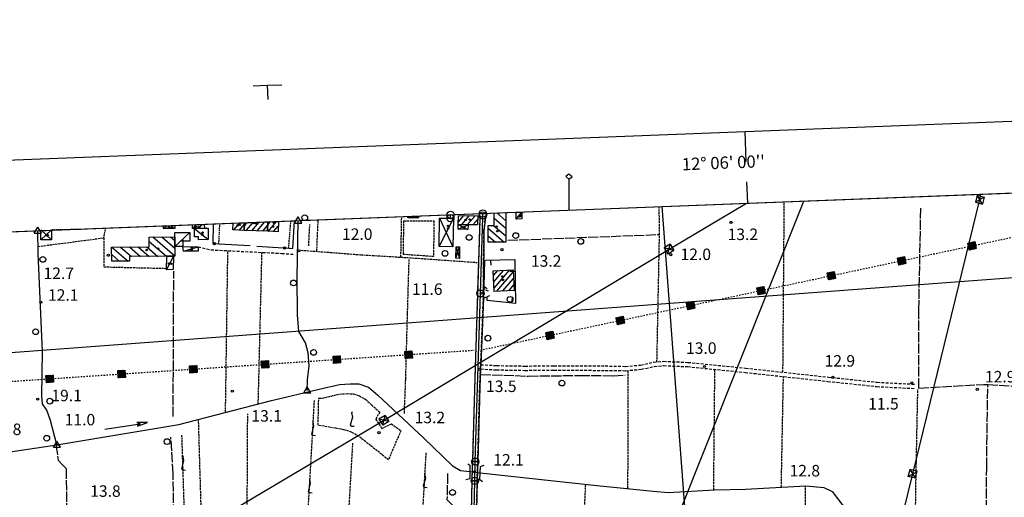
# Model space of a CAD drawing. Extents: x 1740553 to 1744863, y 5045719 to 5048848.
# Drawn here: x 1741430 to 1742115, y 5048440 to 5048773 of the extents above; entities that cross this region are included whole.
import ezdxf

# ---------------------------------------------------------------- set-up
doc = ezdxf.new("R2010")
doc.units = 0
for name, pattern in [('C', [10, 5, 5]), ('L17', [8, 7, -1]), ('L3', [1.5, 1, -0.5]), ('L4', [2, 1, -1]), ('L5', [2, 1.5, -0.5]), ('L7', [3, 2, -1])]:
    doc.linetypes.add(name, pattern=pattern)
doc.layers.get('0').update_dxf_attribs({"linetype": 'C'})
for name, color, linetype in [('11B2', 1, 'C'), ('11D4', 1, 'C'), ('16A1', 1, 'C'), ('16B2', 6, 'C'), ('16C3', 2, 'C'), ('16C3A', 2, 'C'), ('16C3C', 2, 'C'), ('16E5', 3, 'C'), ('17A1', 1, 'C'), ('17C3', 1, 'C'), ('17D4', 1, 'C'), ('17I9', 1, 'C'), ('19A1', 1, 'C'), ('19B2', 1, 'C'), ('1A1', 4, 'C'), ('1AJ36', 1, 'C'), ('1C3', 1, 'C'), ('1D4', 1, 'C'), ('1I9', 4, 'C'), ('20B2', 2, 'C'), ('21I9', 1, 'C'), ('21J10', 1, 'C'), ('24E5', 2, 'C'), ('298', 7, 'CONTINUOUS'), ('2H8', 2, 'L7'), ('2J10', 2, 'L7'), ('2L12', 1, 'L3'), ('2M13', 3, 'C'), ('3A1', 1, 'C'), ('3B2', 1, 'C'), ('4B2', 3, 'C'), ('4E5', 2, 'L17'), ('5A1', 2, 'L5'), ('5F6', 1, 'C'), ('5I9', 2, 'L5'), ('5J10', 2, 'L5'), ('8B2', 2, 'C'), ('8C3', 1, 'C'), ('8E5', 2, 'L4'), ('A2H8', 1, 'C'), ('A2M13', 1, 'C'), ('A4B2', 1, 'C'), ('I15E5', 7, 'CONTINUOUS'), ('I1A1', 7, 'CONTINUOUS'), ('I1C3', 7, 'CONTINUOUS'), ('I1D4', 7, 'CONTINUOUS'), ('I1I9', 7, 'CONTINUOUS'), ('I298', 7, 'CONTINUOUS'), ('I2H8', 7, 'CONTINUOUS'), ('I4B2', 7, 'CONTINUOUS'), ('N2A1', 2, 'C'), ('N2C3', 2, 'C'), ('N2O15', 2, 'C'), ('N2P16', 2, 'C'), ('N4A1', 2, 'C'), ('N4C3', 2, 'C')]:
    doc.layers.add(name, color=color, linetype=linetype)

# ---------------------------------------------------------------- blocks, each defined once
blk = doc.blocks.new('16C3C')
at = {"layer": '16C3C'}
for p, q in [((0, 25.08982), (-2.16162, 23.3873)), ((-2.16162, 23.3873), (0, 21.50556)), ((2.2556, 23.29769), (0, 25.08982)), ((0, 21.50556), (2.2556, 23.29769)), ((0, 21.50556), (0, 0))]:
    blk.add_line(p, q, dxfattribs=at)
blk = doc.blocks.new('16C3A')
at = {"layer": '16C3A', "flags": 128}
for points in [[(0, -15), (0, 0)], [(0, -50), (0, -29)]]:
    blk.add_lwpolyline(points, dxfattribs=at)
blk = doc.blocks.new('5F6')
at = {"layer": '5F6'}
blk.add_circle((0, 0), 2, dxfattribs=at)
blk = doc.blocks.new('1AJ36')
at = {"layer": '1AJ36'}
for radius in [0.5, 0.01]:
    blk.add_circle((0, 0), radius, dxfattribs=at)
blk = doc.blocks.new('11B2')
at = {"layer": '11B2'}
blk.add_circle((0, 0), 0.75, dxfattribs=at)
blk = doc.blocks.new('11D4')
at = {"layer": '11D4'}
for radius in [0.5, 0.01]:
    blk.add_circle((0, 0), radius, dxfattribs=at)
blk = doc.blocks.new('20B2')
at = {"layer": '20B2'}
for p, q in [((0, 0), (24.76997, 0)), ((22.57177, -1.32906), (29.91698, 0.10224)), ((24.76997, 0), (22.57177, -1.32906)), ((29.91698, 0.10224), (22.62539, 1.22683)), ((22.62539, 1.22683), (24.71636, 0))]:
    blk.add_line(p, q, dxfattribs=at)
blk = doc.blocks.new('8B2')
at = {"layer": '8B2'}
for points in [[(-2.48309, -2.49104), (2.51475, -2.49104), (2.51475, 2.55434), (-2.48309, -2.52218), (-2.48309, 2.5232), (2.48208, 2.5232)], [(-2.48309, 2.5232), (2.48208, -2.52218)]]:
    blk.add_lwpolyline(points, dxfattribs=at)
blk = doc.blocks.new('N2O15')
at = {"layer": 'N2O15'}
blk.add_circle((0, -0.00928), 2.5, dxfattribs=at)
blk = doc.blocks.new('N2P16')
at = {"layer": 'N2P16'}
blk.add_circle((0, -0.00928), 2.5, dxfattribs=at)
blk = doc.blocks.new('N2C3')
at = {"layer": 'N2C3'}
blk.add_circle((0, -0.00928), 2.5, dxfattribs=at)
blk = doc.blocks.new('N2A1')
at = {"layer": 'N2A1'}
blk.add_circle((0, -0.00928), 2.5, dxfattribs=at)
blk = doc.blocks.new('N4C3')
at = {"layer": 'N4C3'}
for p, q in [((2.4755, -1.75357), (-0.02926, 2.58115)), ((-2.5275, -1.75518), (2.4725, -1.75518))]:
    blk.add_line(p, q, dxfattribs=at)
at = {"layer": 'N4C3', "flags": 128}
blk.add_lwpolyline([(-2.52926, -1.74898), (-0.02926, 2.58115)], dxfattribs=at)
blk = doc.blocks.new('N4A1')
at = {"layer": 'N4A1'}
for p, q in [((2.4755, -1.75357), (-0.02926, 2.58115)), ((-2.5275, -1.75518), (2.4725, -1.75518))]:
    blk.add_line(p, q, dxfattribs=at)
at = {"layer": 'N4A1', "flags": 128}
blk.add_lwpolyline([(-2.52926, -1.74898), (-0.02926, 2.58115)], dxfattribs=at)
blk = doc.blocks.new('19B2')
at = {"layer": '19B2'}
for centre, radius in [((0, 0), 0.75), ((0, -0.02417), 0.32738)]:
    blk.add_circle(centre, radius, dxfattribs=at)
blk = doc.blocks.new('19A1')
at = {"layer": '19A1'}
blk.add_line((0, 0), (0, 3.50512), dxfattribs=at)
blk = doc.blocks.new('21J10')
at = {"layer": '21J10'}
for p, q in [((0.52451, 1.99602), (-0.95702, -3.53226)), ((0.52138, 5.54047), (-0.0695, 5.01911)), ((-0.0695, 5.01911), (0.52451, 1.99602)), ((-0.95702, -3.53226), (0.22472, -4.25239)), ((0.22472, -4.25239), (1.83546, -4.45339))]:
    blk.add_line(p, q, dxfattribs=at)
blk = doc.blocks.new('*X113')
at = {"color": 0}
for p, q in [((1649.89426, 991.57785), (1654.34992, 996.03351)), ((1649.89426, 992.28495), (1653.64281, 996.03351)), ((1649.89426, 992.99206), (1652.93571, 996.03351)), ((1649.89426, 993.69917), (1652.2286, 996.03351)), ((1649.89426, 994.40627), (1651.5215, 996.03351)), ((1649.89426, 995.11338), (1650.81439, 996.03351)), ((1649.89426, 995.82049), (1650.10728, 996.03351)), ((1650.05703, 991.03351), (1654.89426, 995.87074)), ((1650.76414, 991.03351), (1654.89426, 995.16363)), ((1651.47124, 991.03351), (1654.89426, 994.45653)), ((1652.17835, 991.03351), (1654.89426, 993.74942)), ((1652.88546, 991.03351), (1654.89426, 993.04231)), ((1653.59256, 991.03351), (1654.89426, 992.33521)), ((1654.29967, 991.03351), (1654.89426, 991.6281))]:
    blk.add_line(p, q, dxfattribs=at)
blk = doc.blocks.new('24E5')
at = {"layer": '24E5'}
blk.add_lwpolyline([(-2.5038, -2.57363), (-2.5038, 2.42637), (2.4962, 2.42637), (2.4962, -2.57363)], close=True, dxfattribs=at)
blk.add_blockref('*X113', (-1652.39806, -993.60714), dxfattribs=at)
blk = doc.blocks.new('21I9')
at = {"layer": '21I9'}
for p, q in [((-1.31112, 10.00043), (-1.90323, 9.47621)), ((-1.90323, 9.47621), (-1.31112, 6.45189)), ((-1.31112, 6.45189), (-2.79141, 0.92746)), ((-2.79141, 0.92746), (-1.60717, 0.20162)), ((-1.60717, 0.20162), (0, 0))]:
    blk.add_line(p, q, dxfattribs=at)

msp = doc.modelspace()

# ---------------------------------------------------------------- linework, layer by layer
at = {"layer": '16A1'}
for p, q in [((1740640.0707, 5048482.40798), (1743748.69135, 5048715.32601)), ((1742084.49461, 5045869.11183), (1741876.73055, 5048642.58875))]:
    msp.add_line(p, q, dxfattribs=at)
msp.add_lwpolyline([(1743996.52512, 5045942.78416), (1740742.49746, 5045817.41535), (1740635.36378, 5048594.37759), (1743887.71474, 5048720.72808), (1743996.52512, 5045942.78416)], close=True, dxfattribs=at)
at = {"layer": '16B2'}
msp.add_lwpolyline([(1744048.41175, 5045894.73835), (1740694.45437, 5045765.51872), (1740583.8759, 5048642.43067), (1743935.75706, 5048772.64021), (1744048.41175, 5045894.73835)], close=True, dxfattribs=at)
at = {"layer": '16E5'}
for p, q in [((1741592.31377, 5048726.61965), (1741602.30689, 5048727.00337)), ((1741602.30689, 5048727.00337), (1741612.29993, 5048727.38808)), ((1741602.68761, 5048717.01002), (1741602.30689, 5048727.00337))]:
    msp.add_line(p, q, dxfattribs=at)
at = {"layer": '17A1'}
for p, q in [((1741734.92719, 5048631.96885, -3333), (1741738.74016, 5048636.39949, -3333)), ((1741550.48351, 5048627.43577, -3333), (1741552.7032, 5048630.01504, -3333)), ((1741554.48805, 5048627.48911, -3333), (1741556.79816, 5048630.17343, -3333)), ((1741578.39092, 5048630.43341, -3333), (1741578.90763, 5048631.03274, -3333)), ((1741578.82145, 5048626.33376, -3333), (1741583.00352, 5048631.19221, -3333)), ((1741582.6461, 5048626.17806, -3333), (1741586.09557, 5048630.18632, -3333)), ((1741586.05307, 5048628.90646, -3333), (1741588.19435, 5048631.3946, -3333)), ((1741587.49381, 5048625.98067, -3333), (1741592.28831, 5048631.55292, -3333)), ((1741591.31746, 5048625.82489, -3333), (1741596.38327, 5048631.71132, -3333)), ((1741595.14211, 5048625.66919, -3333), (1741600.47823, 5048631.86972, -3333)), ((1741602.29556, 5048629.55282, -3333), (1741604.42485, 5048632.02703, -3333)), ((1741602.64867, 5048625.36213, -3333), (1741608.51981, 5048632.18542, -3333)), ((1741737.23323, 5048630.0496, -3333), (1741742.62932, 5048636.31982, -3333)), ((1741741.12431, 5048629.97108, -3333), (1741746.51948, 5048636.24023, -3333)), ((1741745.01446, 5048629.89149, -3333), (1741748.42973, 5048633.86109, -3333)), ((1741598.96584, 5048625.51241, -3333), (1741602.29076, 5048629.37595, -3333)), ((1741606.47225, 5048625.20735, -3333), (1741609.7133, 5048628.97233, -3333)), ((1741759.37522, 5048594.67089, -3333), (1741762.26477, 5048598.02744, -3333)), ((1741759.57141, 5048590.29894, -3333), (1741766.38089, 5048598.21149, -3333)), ((1741759.76761, 5048585.927, -3333), (1741770.497, 5048598.39554, -3333)), ((1741761.77842, 5048583.66471, -3333), (1741773.15, 5048596.87837, -3333)), ((1741765.89738, 5048583.85098, -3333), (1741773.34527, 5048592.50536, -3333)), ((1741770.01633, 5048584.03724, -3333), (1741773.54139, 5048588.13441, -3333))]:
    msp.add_line(p, q, dxfattribs=at)
at = {"layer": '17C3'}
for p, q in [((1741775.0265, 5048633.76589, -3333), (1741779.114, 5048638.81583, -3333)), ((1741529.89377, 5048627.24093, -3333), (1741532.23676, 5048629.21867, -3333)), ((1741537.72849, 5048614.69715, -3333), (1741548.17591, 5048624.58416, -3333)), ((1741551.50238, 5048627.44994, -3333), (1741561.0706, 5048619.58414, -3333)), ((1741543.88568, 5048611.67947, -3333), (1741554.01707, 5048614.48748, -3333)), ((1741531.90473, 5048598.62176, -3333), (1741536.87412, 5048607.78942, -3333))]:
    msp.add_line(p, q, dxfattribs=at)
at = {"layer": '17D4'}
for p, q in [((1741721.47528, 5048614.81139, -3333), (1741731.47406, 5048634.35373, -3333)), ((1741721.93038, 5048634.57034, -3333), (1741731.01896, 5048614.59479, -3333)), ((1741734.82158, 5048626.79304, -3333), (1741741.69081, 5048629.95937, -3333)), ((1741734.88796, 5048630.09652, -3333), (1741741.62543, 5048626.65597, -3333)), ((1741444.63625, 5048626.45195, -3333), (1741452.021, 5048619.49866, -3333)), ((1741444.69237, 5048619.43895, -3333), (1741451.96626, 5048626.50674, -3333)), ((1741733.1698, 5048606.59543, -3333), (1741735.80127, 5048614.56098, -3333)), ((1741733.32938, 5048614.61145, -3333), (1741735.6496, 5048606.54655, -3333))]:
    msp.add_line(p, q, dxfattribs=at)
at = {"layer": '17I9'}
for p, q in [((1741761.68665, 5048638.13485, -3333), (1741767.90541, 5048632.78303, -3333)), ((1741767.55352, 5048638.36282, -3333), (1741767.91801, 5048638.04915, -3333)), ((1741759.45225, 5048629.50103, -3333), (1741767.87929, 5048622.24972, -3333)), ((1741759.74457, 5048634.52735, -3333), (1741767.89189, 5048627.51584, -3333)), ((1741755.62863, 5048627.51464, -3333), (1741766.8848, 5048617.82768, -3333)), ((1741520.00399, 5048618.39758, -3333), (1741532.10273, 5048607.98551, -3333)), ((1741522.61079, 5048621.43208, -3333), (1741537.76476, 5048608.3907, -3333)), ((1741528.70599, 5048621.46355, -3333), (1741537.73441, 5048613.6947, -3333)), ((1741534.80211, 5048621.49609, -3333), (1741537.70734, 5048618.99494, -3333)), ((1741755.62032, 5048622.24483, -3333), (1741760.73713, 5048617.84041, -3333)), ((1741493.94854, 5048609.15434, -3333), (1741499.14244, 5048604.68451, -3333)), ((1741493.98366, 5048614.40106, -3333), (1741505.32762, 5048604.63948, -3333)), ((1741500.0787, 5048614.43453, -3333), (1741507.71901, 5048607.85841, -3333)), ((1741506.17283, 5048614.46692, -3333), (1741513.81513, 5048607.89095, -3333)), ((1741512.26796, 5048614.49939, -3333), (1741519.91133, 5048607.9225, -3333)), ((1741518.36201, 5048614.53278, -3333), (1741526.00653, 5048607.95397, -3333))]:
    msp.add_line(p, q, dxfattribs=at)
at = {"layer": '1A1'}
for points in [[(1741748.34517, 5048629.82313, 15.35), (1741741.69081, 5048629.95937, 15.35), (1741734.88796, 5048630.09652, 15.35), (1741735.02074, 5048636.47582, 15.35), (1741748.47917, 5048636.19952, 15.35), (1741748.34517, 5048629.82313, 15.35)], [(1741759.87233, 5048583.57906, 18.93), (1741759.23112, 5048597.89241, 18.93), (1741773.07684, 5048598.51061, 18.93), (1741773.71745, 5048584.20524, 18.93), (1741759.87233, 5048583.57906, 18.93)]]:
    msp.add_polyline3d(points, close=True, dxfattribs=at)
for points in [[(1741558.29912, 5048630.23174, 18.27), (1741558.33543, 5048627.5387, 18.27), (1741551.50238, 5048627.44994, 18.27), (1741550.02366, 5048627.4294, 18.27), (1741549.98624, 5048629.90975, 18.27)], [(1741586.1334, 5048631.31439, 18.61), (1741585.95665, 5048626.04401, 18.61), (1741578.22398, 5048626.35719, 18.61), (1741578.41562, 5048631.01392, 18.61)], [(1741602.36811, 5048631.94413, 19.99), (1741602.16978, 5048625.38241, 19.99), (1741585.95665, 5048626.04401, 19.99), (1741586.1334, 5048631.31439, 19.99)], [(1741609.84381, 5048632.23649, 18.55), (1741609.55754, 5048625.08149, 18.55), (1741602.16978, 5048625.38241, 18.55), (1741602.36811, 5048631.94413, 18.55)]]:
    msp.add_polyline3d(points, dxfattribs=at)
at = {"layer": '1C3'}
for points in [[(1741779.11422, 5048638.81284, 15.737), (1741778.99988, 5048633.95429, 15.737), (1741775.0265, 5048633.76589, 15.737), (1741775.12926, 5048638.65867, 15.737)], [(1741537.86153, 5048629.43854, 15.872), (1741537.8911, 5048627.37079, 15.872), (1741529.89377, 5048627.24093, 15.872), (1741529.86177, 5048629.12697, 15.872)]]:
    msp.add_polyline3d(points, dxfattribs=at)
for points in [[(1741537.72849, 5048614.69715, 15.88), (1741537.69531, 5048621.51129, 15.88), (1741537.68104, 5048624.52591, 15.88), (1741548.17591, 5048624.58416, 15.88), (1741548.20661, 5048618.52601, 15.88), (1741543.42872, 5048618.50097, 15.88), (1741543.44585, 5048614.72538, 15.88), (1741537.72849, 5048614.69715, 15.88)], [(1741551.50238, 5048627.44994, 15.828), (1741558.33543, 5048627.5387, 15.828), (1741560.96557, 5048627.57129, 15.828), (1741561.0706, 5048619.58414, 15.828), (1741554.31594, 5048619.49323, 15.828), (1741554.28897, 5048621.63338, 15.828), (1741551.58097, 5048621.59595, 15.828), (1741551.50238, 5048627.44994, 15.828)], [(1741543.44585, 5048614.72538, 15.717), (1741554.01707, 5048614.48748, 15.717), (1741553.9595, 5048611.49456, 15.717), (1741543.88568, 5048611.67947, 15.717), (1741543.44585, 5048614.72538, 15.717)], [(1741531.90473, 5048598.62176, 15.059), (1741532.12781, 5048607.98539, 15.059), (1741536.87412, 5048607.78942, 15.059), (1741536.7183, 5048598.69259, 15.059), (1741531.90473, 5048598.62176, 15.059)]]:
    msp.add_polyline3d(points, close=True, dxfattribs=at)
at = {"layer": '1D4'}
for points in [[(1741707.24216, 5048636.00108, 16.133), (1741707.23324, 5048634.75483, 15.253), (1741699.75201, 5048634.84415, 15.253), (1741699.75576, 5048635.73099, 15.253), (1741699.81099, 5048635.73011, 15.253)], [(1741451.97266, 5048626.10005, 15.642), (1741452.021, 5048619.49866, 15.642), (1741444.69237, 5048619.43895, 15.642), (1741444.64474, 5048625.81675, 15.642)]]:
    msp.add_polyline3d(points, dxfattribs=at)
for points in [[(1741731.47406, 5048634.35373, 15.223), (1741731.01896, 5048614.59479, 15.223), (1741721.47528, 5048614.81139, 15.223), (1741721.93038, 5048634.57034, 15.223), (1741727.29898, 5048634.44808, 15.223), (1741729.38652, 5048634.40091, 15.223), (1741731.47406, 5048634.35373, 15.223)], [(1741734.88796, 5048630.09652, 15.375), (1741741.69081, 5048629.95937, 15.375), (1741741.62543, 5048626.65597, 15.375), (1741734.82158, 5048626.79304, 15.375), (1741734.88796, 5048630.09652, 15.375)], [(1741735.80127, 5048614.56098, 15.458), (1741735.6496, 5048606.54655, 15.458), (1741733.1698, 5048606.59543, 15.458), (1741733.32938, 5048614.61145, 15.458), (1741735.80127, 5048614.56098, 15.458)]]:
    msp.add_polyline3d(points, close=True, dxfattribs=at)
at = {"layer": '1I9'}
msp.add_polyline3d([(1741767.9195, 5048638.37721, 17.61), (1741767.86875, 5048617.82618, 17.61), (1741755.61252, 5048617.85158, 17.61), (1741755.63204, 5048629.50362, 17.61), (1741759.72999, 5048629.50178, 17.61), (1741759.7555, 5048638.06236, 17.61)], dxfattribs=at)
msp.add_polyline3d([(1741519.98728, 5048621.41803, 17.47), (1741537.69531, 5048621.51129, 17.47), (1741537.72849, 5048614.69715, 17.47), (1741537.7667, 5048608.01676, 17.47), (1741532.12781, 5048607.98539, 17.47), (1741506.22728, 5048607.85094, 17.47), (1741506.24881, 5048604.63228, 17.47), (1741494.05104, 5048604.72123, 17.47), (1741493.82726, 5048614.40038, 17.47), (1741520.0251, 5048614.54206, 17.47), (1741519.98728, 5048621.41803, 17.47)], close=True, dxfattribs=at)
at = {"layer": '298'}
for points in [[(1741731.73976, 5048636.97815, 12.67), (1741731.73379, 5048636.95062, 12.67), (1741731.72873, 5048636.91113, 12.67), (1741731.47406, 5048634.35373, 12.64), (1741729.38652, 5048634.40091, 12.64), (1741727.29898, 5048634.44808, 12.64), (1741727.37315, 5048636.80441, 12.68)], [(1741727.37323, 5048636.80341, 12.68), (1741727.37323, 5048636.80341, 12.68)], [(1741755.06704, 5048637.88758, 12.83), (1741755.06048, 5048637.86803, 12.83), (1741753.84155, 5048634.7951, 12.83), (1741752.67381, 5048625.59133, 12.87), (1741752.33228, 5048587.07682, 12.2), (1741752.32529, 5048582.98049, 12.265), (1741752.31931, 5048578.88424, 12.33), (1741750.49128, 5048532.58222, 12), (1741750.41612, 5048531.08228, 12), (1741750.33997, 5048529.58227, 12), (1741749.77717, 5048517.01601, 12.29), (1741748.38353, 5048465.10328, 12.434), (1741744.88957, 5048465.19552, 12.429)], [(1741744.88957, 5048465.19552, 12.429), (1741746.64907, 5048523.62937, 12.42), (1741748.84596, 5048595.53974, 12.4), (1741750.19326, 5048635.27392, 12.44), (1741749.44233, 5048637.66671, 12.69)]]:
    msp.add_polyline3d(points, dxfattribs=at)
for points in [[(1741748.04148, 5048452.34797, 12.47), (1741748.02702, 5048451.71105, 12.471), (1741744.55323, 5048451.80179, 12.448), (1741744.79021, 5048461.86349, 12.43), (1741744.88957, 5048465.19552, 12.429), (1741748.38353, 5048465.10328, 12.434), (1741748.04148, 5048452.34797, 12.47)], [(1741746.02598, 5048359.61015, 12.62), (1741744.72884, 5048318.05349, 12.95), (1741744.60025, 5048315.5266, 13.005), (1741744.47266, 5048312.99979, 13.06), (1741743.92344, 5048310.29095, 13.06), (1741744.78321, 5048308.43985, 13.03), (1741737.01427, 5048309.65194, 13.02), (1741740.56933, 5048312.39845, 12.86), (1741741.46389, 5048315.93246, 12.59), (1741743.08405, 5048389.26482, 12.56), (1741744.55323, 5048451.80179, 12.448), (1741748.02702, 5048451.71105, 12.471), (1741746.02598, 5048359.61015, 12.62)]]:
    msp.add_polyline3d(points, close=True, dxfattribs=at)
at = {"layer": '2H8'}
for p, q in [((1741731.73379, 5048636.95062, 12.67), (1741731.73379, 5048636.95062, 12.67)), ((1741755.06048, 5048637.86803, 12.83), (1741755.06048, 5048637.86803, 12.83))]:
    msp.add_line(p, q, dxfattribs=at)
for points in [[(1741727.29898, 5048634.44808, 12.64), (1741727.37315, 5048636.80441, 12.68), (1741727.37315, 5048636.80441, 12.68)], [(1741727.37315, 5048636.80441, 12.68), (1741727.37315, 5048636.80441, 12.68)], [(1741727.37315, 5048636.80441, 12.68), (1741727.37315, 5048636.80441, 12.68)], [(1741731.47406, 5048634.35373, 12.64), (1741731.72873, 5048636.91113, 12.67), (1741731.73379, 5048636.95062, 12.67), (1741731.73976, 5048636.97815, 12.67)], [(1741737.01427, 5048309.65194, 12.9), (1741740.56933, 5048312.39845, 12.86), (1741741.46389, 5048315.93246, 12.59), (1741743.08405, 5048389.26482, 12.56), (1741744.55323, 5048451.80179, 12.448), (1741744.79021, 5048461.86349, 12.43), (1741744.88957, 5048465.19552, 12.429), (1741746.64907, 5048523.62937, 12.42), (1741748.84596, 5048595.53974, 12.4), (1741750.19326, 5048635.27392, 12.44), (1741749.44233, 5048637.66671, 12.69), (1741749.44233, 5048637.66671, 12.69)], [(1741749.44233, 5048637.66671, 12.69), (1741749.44233, 5048637.66671, 12.69)], [(1741749.44233, 5048637.66671, 12.69), (1741749.44233, 5048637.66671, 12.69)], [(1741755.88087, 5048583.63201, 12.38), (1741753.42995, 5048584.55355, 12.34), (1741752.33228, 5048587.07682, 12.2), (1741752.67381, 5048625.59133, 12.87), (1741753.84155, 5048634.7951, 12.83), (1741755.06048, 5048637.86803, 12.83), (1741755.06704, 5048637.88758, 12.83)], [(1741750.49128, 5048532.58222, 12), (1741752.31931, 5048578.88424, 12.33), (1741754.93544, 5048579.93371, 12.336), (1741756.70034, 5048580.64562, 12.34)], [(1741747.04133, 5048318.45741, 12.87), (1741744.72884, 5048318.05349, 12.95), (1741746.02598, 5048359.61015, 12.62), (1741748.02702, 5048451.71105, 12.471), (1741748.04148, 5048452.34797, 12.47), (1741748.38353, 5048465.10328, 12.434), (1741749.77717, 5048517.01601, 12.29), (1741750.33997, 5048529.58227, 12)]]:
    msp.add_polyline3d(points, dxfattribs=at)
at = {"layer": '2J10'}
for points in [[(1741554.01707, 5048614.48748, 12.46), (1741562.87968, 5048612.49187, 12.64), (1741612.12797, 5048610.02315, 12.94), (1741620.09797, 5048609.36671, 12.82)], [(1741836.96105, 5048531.73192, 12.21), (1741851.11275, 5048531.38519, 12.15), (1741861.68118, 5048532.34954, 12.16), (1741870.65973, 5048534.33505, 12.15), (1741877.66888, 5048534.91136, 12.16), (1741894.51269, 5048534.19871, 12.15), (1741934.5924, 5048530.18147, 12.15), (1741992.22597, 5048523.92621, 11.86), (1742026.11244, 5048520.36959, 11.69), (1742052.21986, 5048519.00312, 11.68)], [(1741750.33997, 5048529.58227, 12), (1741761.47986, 5048528.9828, 12.01), (1741781.15769, 5048528.61989, 12.01), (1741801.41576, 5048528.86507, 12.13), (1741837.01714, 5048528.57401, 12.21)], [(1741750.49128, 5048532.58222, 12), (1741761.60018, 5048531.98143, 12.01), (1741781.15153, 5048531.62007, 12.01), (1741801.41858, 5048531.86593, 12.13), (1741836.96105, 5048531.73192, 12.21)], [(1741837.01714, 5048528.57401, 12.21), (1741851.22024, 5048528.38457, 12.06), (1741862.14669, 5048529.37574, 12.07), (1741871.1023, 5048531.35953, 12.06), (1741877.72949, 5048531.90723, 12.07), (1741894.29015, 5048531.21247, 12.06), (1741934.27612, 5048527.1882, 12.06), (1741991.90879, 5048520.94491, 11.78), (1742025.87394, 5048517.38215, 11.61), (1742052.06027, 5048516.00655, 11.6)]]:
    msp.add_polyline3d(points, dxfattribs=at)
at = {"layer": '2L12'}
for p, q in [((1741568.43044, 5048616.61746, 12.82), (1741569.07184, 5048630.65079, 12.897)), ((1741616.98027, 5048613.64611, 12.82), (1741618.45349, 5048632.57269, 12.774)), ((1741451.96626, 5048626.50674, 13.77), (1741473.01125, 5048626.91622, 13.71)), ((1741488.40809, 5048620.84606, 12.79), (1741489.72983, 5048627.56616, 13.01)), ((1741496.30069, 5048627.80777, 12.69), (1741496.30069, 5048627.80777, 12.69))]:
    msp.add_line(p, q, dxfattribs=at)
at = {"layer": '2M13'}
for points in [[(1741741.53387, 5048463.49592, 12.57), (1741742.88792, 5048462.57041, 12.57), (1741742.8845, 5048458.22564, 11.26), (1741742.87353, 5048453.24546, 12.38), (1741740.12885, 5048452.5464, 12.38)], [(1741751.71032, 5048451.05935, 12.23), (1741749.82147, 5048452.43019, 12.23), (1741750.07378, 5048457.42844, 12.067), (1741750.2913, 5048461.63281, 11.93), (1741752.82134, 5048462.58658, 11.94)]]:
    msp.add_polyline3d(points, dxfattribs=at)
at = {"layer": '3A1'}
msp.add_polyline3d([(1741754.84655, 5048585.30957, 12.331), (1741752.93436, 5048586.67063, 12.232), (1741753.26207, 5048605.19851, 12.549), (1741774.15675, 5048605.74113, 12.89), (1741774.72589, 5048575.13644, 12.671), (1741754.97893, 5048577.26527, 12.318), (1741754.93544, 5048579.93371, 12.336)], dxfattribs=at)
at = {"layer": '3B2'}
for points in [[(1741564.38399, 5048630.46803, 12.9), (1741564.21511, 5048616.83415, 12.74), (1741568.43044, 5048616.61746, 12.82), (1741590.28779, 5048615.50123, 12.875)], [(1741594.78391, 5048615.00371, 12.887), (1741616.98027, 5048613.64611, 12.82), (1741619.87692, 5048613.46801, 12.671), (1741621.08668, 5048632.67171, 12.011)]]:
    msp.add_polyline3d(points, dxfattribs=at)
at = {"layer": '4B2'}
for p, q in [((1741623.6316, 5048632.78417, 11.71), (1741623.6316, 5048632.78417, 11.71)), ((1741442.55819, 5048625.74365, 12.03), (1741442.55819, 5048625.74365, 12.03))]:
    msp.add_line(p, q, dxfattribs=at)
for points in [[(1741629.92288, 5048514.63285, 11.19), (1741629.95724, 5048522.12499, 11.56), (1741631.19054, 5048531.69871, 11.71), (1741630.56273, 5048540.81407, 12), (1741628.57285, 5048547.70926, 11.84), (1741624.09129, 5048555.65533, 11.78), (1741623.00727, 5048567.29889, 12.09), (1741622.89902, 5048592.90355, 12.33), (1741623.6316, 5048632.78417, 11.71)], [(1741455.86633, 5048476.89143, 11.69), (1741451.31713, 5048493.67788, 11.73), (1741448.88637, 5048501.03646, 11.8), (1741445.78089, 5048505.24657, 11.6), (1741445.30629, 5048510.75096, 11.6), (1741445.70914, 5048541.76834, 11.76), (1741442.85548, 5048609.97046, 12.09), (1741442.55819, 5048625.74365, 12.03)], [(1741455.86633, 5048476.89143, 11.69), (1741540.48878, 5048491.05533, 12), (1741605.00281, 5048507.58276, 11.83), (1741638.12953, 5048515.52955, 11.83), (1741652.33599, 5048518.74818, 11.83), (1741659.62447, 5048519.35746, 11.83), (1741665.61889, 5048519.23495, 11.83), (1741672.33667, 5048517.00742, 11.83), (1741678.84237, 5048511.42638, 11.86), (1741710.93032, 5048481.37005, 11.65), (1741730.91291, 5048462.29598, 11.49), (1741736.44511, 5048459.0399, 11.5), (1741742.8845, 5048458.22564, 11.26)], [(1741395.61086, 5048467.84372, 11.71), (1741396.64121, 5048467.99915, 11.71), (1741455.86633, 5048476.89143, 11.69)], [(1741750.07378, 5048457.42844, 12.067), (1741831.22362, 5048448.62168, 10.94), (1741870.38124, 5048444.67673, 11.64), (1741880.82817, 5048443.59509, 11.68), (1741913.13192, 5048445.38061, 11.71), (1741934.62006, 5048445.94058, 10.48), (1741976.41485, 5048448.31988, 11.79), (1741989.03428, 5048447.20845, 10.57), (1741994.76897, 5048444.28846, 10.63), (1742018.6039, 5048413.01792, 10.71), (1742029.78518, 5048399.72591, 10.72), (1742036.35772, 5048396.07741, 10.71), (1742042.59809, 5048395.18905, 10.7), (1742061.59283, 5048397.66626, 10.27), (1742121.00368, 5048408.27534, 10.29)]]:
    msp.add_polyline3d(points, dxfattribs=at)
at = {"layer": '4E5'}
for p, q in [((1741769.26771, 5048619.12545, 13.129), (1741874.80111, 5048623.16559, 13.02)), ((1741536.64585, 5048496.44776, 12.02), (1741537.0396, 5048597.64357, 12.565))]:
    msp.add_line(p, q, dxfattribs=at)
for points in [[(1742055.10559, 5048516.25377, 12), (1742055.10741, 5048570.39914, 11.786), (1742056.52065, 5048642.30121, 12.168)], [(1741750.54911, 5048525.74684, 12.088), (1741783.57152, 5048524.63273, 12.03), (1741819.32012, 5048525.09383, 12.113), (1741842.6119, 5048524.91143, 12.091), (1741850.92633, 5048525.30674, 12)], [(1742055.10559, 5048516.25377, 12), (1742100.37167, 5048518.83101, 12.854), (1742103.02064, 5048518.71959, 12.814), (1742126.9373, 5048517.41262, 12.447), (1742144.20774, 5048516.86931, 12.185), (1742149.753, 5048514.06851, 12.083), (1742160.32771, 5048504.58918, 11.858), (1742165.24819, 5048502.08255, 10.579)], [(1742101.91955, 5048407.40609, 10.497), (1742102.26904, 5048460.88754, 11.737), (1742103.02064, 5048518.71959, 12.814)], [(1741537.11663, 5048357.0345, 12.853), (1741537.52966, 5048396.38968, 13.074), (1741536.60635, 5048456.71239, 12.526), (1741535.01029, 5048482.19051, 12.24)], [(1741455.13045, 5048476.78114, 11.69), (1741456.66526, 5048466.22843, 12.078), (1741459.43516, 5048463.13747, 12.225), (1741462.25444, 5048460.23073, 12.365), (1741462.55709, 5048416.55762, 13.519), (1741462.73918, 5048376.79577, 13.658), (1741462.92126, 5048372.27737, 13.611)], [(1741727.43272, 5048456.77005, 11.914), (1741727.00296, 5048438.66678, 12.551), (1741739.2843, 5048426.58047, 12.459), (1741741.00997, 5048422.79649, 12.466), (1741740.35716, 5048402.65067, 12.527), (1741736.94774, 5048329.77496, 12.609), (1741735.7093, 5048314.92866, 12.684), (1741711.2556, 5048320.05856, 12.767)]]:
    msp.add_polyline3d(points, dxfattribs=at)
at = {"layer": '5A1'}
for p, q in [((1741960.61245, 5048527.35727, 12.019), (1741961.55545, 5048645.90467, 12.28)), ((1741874.80111, 5048623.16559, 13.02), (1741874.5963, 5048642.5231, 12.1)), ((1741636.50906, 5048611.40367, 12.286), (1741637.45341, 5048633.30632, 12.88)), ((1741694.97748, 5048607.37529, 12.488), (1741695.53821, 5048635.5624, 12.56)), ((1741873.00409, 5048534.52775, 12.153), (1741874.79957, 5048623.2798, 13.015)), ((1741573.05334, 5048499.39725, 11.914), (1741574.66073, 5048611.90135, 12.712)), ((1741595.79359, 5048505.22295, 11.854), (1741598.40406, 5048610.71081, 12.856)), ((1741852.84674, 5048446.44284, 11.327), (1741853.06506, 5048528.55188, 12.062)), ((1741912.46775, 5048445.34389, 11.709), (1741913.27668, 5048529.30144, 12.06)), ((1741959.46905, 5048447.3551, 11.259), (1741960.97523, 5048524.29554, 11.93)), ((1741556.88149, 5048407.16345, 13.37), (1741554.28058, 5048494.58789, 11.964)), ((1741653.73288, 5048339.06593, 12.52), (1741661.54424, 5048477.94057, 12.53)), ((1741815.75785, 5048297.81054, 12.803), (1741823.52096, 5048449.45764, 11.047)), ((1741974.22094, 5048277.1272, 11.79), (1741976.41485, 5048448.31988, 11.79))]:
    msp.add_line(p, q, dxfattribs=at)
for points in [[(1741442.76336, 5048614.8406, 12.071), (1741488.40809, 5048620.84606, 12.79), (1741488.4875, 5048600.64584, 12.73), (1741531.92577, 5048599.59914, 12.57)], [(1741623.57019, 5048612.38883, 12.19), (1741666.90948, 5048609.09025, 12.51), (1741705.04541, 5048606.7607, 12.48), (1741747.98308, 5048603.70982, 12.01)], [(1741697.36894, 5048498.70785, 12.34), (1741698.34296, 5048522.51722, 12.28), (1741699.58311, 5048568.29979, 12.5), (1741700.72829, 5048606.12734, 12.37)], [(1742052.36943, 5048399.4704, 11.71), (1742053.1676, 5048454.90096, 11.82), (1742054.38737, 5048515.38561, 11.64)], [(1741588.79339, 5048391.68998, 13.09), (1741588.07545, 5048423.34451, 13), (1741588.46633, 5048498.33168, 12.37)]]:
    msp.add_polyline3d(points, dxfattribs=at)
at = {"layer": '5I9'}
for points in [[(1741697.08886, 5048632.74915, 12.88), (1741717.88686, 5048632.58753, 13), (1741717.68433, 5048607.79796, 12.88), (1741696.68437, 5048609.27629, 13), (1741697.08886, 5048632.74915, 12.88)], [(1741640.56836, 5048509.33491, 12.91), (1741652.36442, 5048512.09113, 12.82), (1741657.7906, 5048512.45858, 12.76), (1741662.12828, 5048512.28214, 12.76), (1741665.91837, 5048511.06178, 12.76), (1741670.57335, 5048508.32366, 12.74), (1741674.6487, 5048504.55427, 12.74), (1741680.28783, 5048499.56319, 12.67), (1741677.41725, 5048494.68166, 12.68), (1741681.78779, 5048488.11025, 12.69), (1741688.48389, 5048491.49928, 12.51), (1741694.92103, 5048486.61913, 12.44), (1741686.31485, 5048466.38587, 12.34), (1741665.6958, 5048482.76463, 12.27), (1741660.64751, 5048485.62571, 12.28), (1741655.22223, 5048487.33431, 12.41), (1741649.48119, 5048488.35835, 12.44), (1741637.43571, 5048490.48356, 12.44), (1741637.85239, 5048509.18958, 12.64), (1741640.56836, 5048509.33491, 12.91)]]:
    msp.add_polyline3d(points, close=True, dxfattribs=at)
at = {"layer": '5J10'}
for p, q in [((1741630.89391, 5048615.33849, 12.88), (1741631.63151, 5048630.22949, 12.88)), ((1741625.76828, 5048346.70977, 12.51), (1741634.86875, 5048507.70439, 12.7)), ((1741545.08514, 5048410.47469, 13.3), (1741542.73875, 5048483.62002, 12.74)), ((1741706.83595, 5048371.9529, 13.18), (1741712.65103, 5048471.57538, 12.66))]:
    msp.add_line(p, q, dxfattribs=at)
at = {"layer": '8C3'}
for p, q in [((1741935.16566, 5048644.88311, 23.35), (1741935.16566, 5048644.88311, 23.35)), ((1741975.04741, 5048646.42617, 23.51), (1741975.04741, 5048646.42617, 23.51))]:
    msp.add_line(p, q, dxfattribs=at)
for points in [[(1741649.19584, 5045852.34876, 20.73), (1741650.87877, 5045866.07293, 20.77), (1741676.3662, 5046071.74723, 18.88), (1741702.30834, 5046282.31072, 20.74), (1741728.01795, 5046492.11585, 20.69), (1741754.13308, 5046702.35169, 11.389), (1741776.83346, 5046876.17678, 11.341), (1741796.08267, 5047056.61427, 11.787), (1741839.45451, 5047463.1071, 11.557), (1741857.38483, 5047611.88322, 22), (1741863.59758, 5047667.94989, 12.046), (1741882.16523, 5047841.78798, 12.398), (1741912.00635, 5047889.09455, 11.325), (1741960.16175, 5048083.71008, 12.094), (1742003.3295, 5048263.10436, 13.815), (1742050.82193, 5048456.51939, 12.396), (1742097.41976, 5048647.4266, 12.982), (1742098.09318, 5048651.19479, 26.02)], [(1740685.71524, 5047294.833, 45), (1740771.96759, 5047410.32618, 12.738), (1740912.65599, 5047598.12455, 11.874), (1741052.96596, 5047784.48013, 12.144), (1741186.8772, 5047963.69077, 43.09), (1741348.65157, 5048176.13714, 12.907), (1741508.97193, 5048390.52027, 13.627), (1741682.99421, 5048493.75966, 42.31), (1741881.42846, 5048612.93623, 11.997), (1741935.16566, 5048644.88311, 23.35)], [(1740733.4657, 5046052.3444, 40), (1740784.47573, 5046135.87353, 10.759), (1740958.74822, 5046417.27447, 11.02), (1741145.92596, 5046718.5225, 11.362), (1741319.19791, 5046999.57215, 41.35), (1741424.69636, 5047265.65552, 12.183), (1741547.46711, 5047577.81445, 42.62), (1741659.8728, 5047852.60343, 12.564), (1741740.60594, 5048058.51664, 12.341), (1741864.04926, 5048368.04173, 13.395), (1741975.04192, 5048646.4057, 33.48)]]:
    msp.add_polyline3d(points, dxfattribs=at)
at = {"layer": '8E5'}
msp.add_line((1741752.12885, 5048543.14501, -3333), (1742167.47274, 5048631.34088, -3333), dxfattribs=at)
msp.add_polyline3d([(1741204.46906, 5048500.2347, -3333), (1741312.68925, 5048513.48698, -3333), (1741745.91971, 5048542.67978, -3333)], dxfattribs=at)
at = {"layer": 'A2H8'}
msp.add_line((1741729.3792, 5048634.49864), (1741729.5055, 5048636.88194), dxfattribs=at)
at = {"layer": 'A2H8', "flags": 128}
for points in [[(1741746.69836, 5048465.14751), (1741747.79831, 5048502.22755), (1741750.26006, 5048582.20797), (1741751.88084, 5048635.13058), (1741751.93169, 5048636.44618), (1741751.9732, 5048637.76608)], [(1741740.37835, 5048305.84529), (1741743.02812, 5048315.13302), (1741743.81732, 5048351.1277), (1741745.95186, 5048431.19389), (1741746.34592, 5048451.75459)]]:
    msp.add_lwpolyline(points, dxfattribs=at)
at = {"layer": 'A2M13'}
msp.add_line((1741746.34592, 5048451.75459), (1741746.69836, 5048465.14751), dxfattribs=at)
at = {"layer": 'A4B2'}
for p, q in [((1741623.6316, 5048632.78417), (1741623.6316, 5048632.78417)), ((1741442.55819, 5048625.74365), (1741442.55819, 5048625.74365))]:
    msp.add_line(p, q, dxfattribs=at)
at = {"layer": 'A4B2', "flags": 128}
for points in [[(1741629.92288, 5048514.63285), (1741629.95724, 5048522.12499), (1741631.19054, 5048531.69871), (1741630.56273, 5048540.81407), (1741628.57285, 5048547.70926), (1741624.09129, 5048555.65533), (1741623.00727, 5048567.29889), (1741622.89902, 5048592.90355), (1741623.6316, 5048632.78417)], [(1741455.86633, 5048476.89143), (1741451.31713, 5048493.67788), (1741448.88637, 5048501.03646), (1741445.78089, 5048505.24657), (1741445.30629, 5048510.75096), (1741445.70914, 5048541.76834), (1741442.85548, 5048609.97046), (1741442.55819, 5048625.74365)], [(1741455.86633, 5048476.89143), (1741540.48878, 5048491.05533), (1741605.00281, 5048507.58276), (1741638.12953, 5048515.52955), (1741652.33599, 5048518.74818), (1741659.62447, 5048519.35746), (1741665.61889, 5048519.23495), (1741672.33667, 5048517.00742), (1741678.84237, 5048511.42638), (1741710.93032, 5048481.37005), (1741730.91291, 5048462.29598), (1741736.44511, 5048459.0399), (1741742.8845, 5048458.22564), (1741750.07378, 5048457.42844), (1741831.22362, 5048448.62168), (1741870.38124, 5048444.67673), (1741880.82817, 5048443.59509), (1741913.13192, 5048445.38061), (1741934.62006, 5048445.94058), (1741976.41485, 5048448.31988), (1741989.03428, 5048447.20845), (1741994.76897, 5048444.28846), (1742018.6039, 5048413.01792), (1742029.78518, 5048399.72591), (1742036.35772, 5048396.07741), (1742042.59809, 5048395.18905), (1742061.59283, 5048397.66626), (1742121.00368, 5048408.27534)], [(1741366.11412, 5048461.7515), (1741395.61086, 5048467.84372), (1741396.64121, 5048467.99915), (1741455.86633, 5048476.89143)]]:
    msp.add_lwpolyline(points, dxfattribs=at)
at = {"layer": 'I15E5'}
msp.add_polyline3d([(1740635.7607, 5048594.40733, 13.932), (1740819.99687, 5048601.56353, 13.14), (1740823.1996, 5048601.69017, 13.335), (1740848.52793, 5048602.65928, 13.61), (1741618.45349, 5048632.57269, 12.774), (1742262.19971, 5048657.58277, 10.86), (1742803.58419, 5048678.60667, 12.501), (1742987.85628, 5048685.77343, 11.943)], dxfattribs=at)
at = {"layer": 'I1A1'}
for points in [[(1741549.98624, 5048629.90975, 18.27), (1741558.29912, 5048630.23174, 18.27)], [(1741578.41562, 5048631.01392, 18.61), (1741586.1334, 5048631.31439, 18.61)], [(1741586.1334, 5048631.31439, 19.99), (1741602.36811, 5048631.94413, 19.99)], [(1741602.36811, 5048631.94413, 18.55), (1741609.84381, 5048632.23649, 18.55)]]:
    msp.add_polyline3d(points, dxfattribs=at)
at = {"layer": 'I1C3'}
for points in [[(1741775.12926, 5048638.65867, 15.737), (1741779.11422, 5048638.81284, 15.737)], [(1741529.86177, 5048629.12697, 15.872), (1741537.86153, 5048629.43854, 15.872)]]:
    msp.add_polyline3d(points, dxfattribs=at)
at = {"layer": 'I1D4'}
for points in [[(1741699.81099, 5048635.73011, 15.253), (1741707.24216, 5048636.00108, 16.133)], [(1741444.64474, 5048625.81675, 15.642), (1741451.97266, 5048626.10005, 15.642)]]:
    msp.add_polyline3d(points, dxfattribs=at)
at = {"layer": 'I1I9'}
msp.add_polyline3d([(1741759.7555, 5048638.06236, 17.61), (1741767.9195, 5048638.37721, 17.61)], dxfattribs=at)
at = {"layer": 'I298'}
for points in [[(1741727.37315, 5048636.80441, 12.68), (1741729.50635, 5048636.88401, 12.675), (1741731.73976, 5048636.97815, 12.67)], [(1741749.44233, 5048637.66671, 12.69), (1741751.97372, 5048637.7591, 12.754), (1741755.06704, 5048637.88758, 12.83)]]:
    msp.add_polyline3d(points, dxfattribs=at)
at = {"layer": 'I2H8'}
msp.add_polyline3d([(1741727.37315, 5048636.80441, 12.68), (1741727.37315, 5048636.80441, 12.68)], close=True, dxfattribs=at)
for points in [[(1741727.29898, 5048634.44808, 12.64), (1741729.38652, 5048634.40091, 12.64), (1741731.47406, 5048634.35373, 12.64)], [(1741752.31931, 5048578.88424, 12.33), (1741752.32529, 5048582.98049, 12.265), (1741752.33228, 5048587.07682, 12.2)], [(1741750.33997, 5048529.58227, 12), (1741750.41612, 5048531.08228, 12), (1741750.49128, 5048532.58222, 12)]]:
    msp.add_polyline3d(points, dxfattribs=at)
at = {"layer": 'I4B2'}
msp.add_polyline3d([(1741742.8845, 5048458.22564, 11.26), (1741744.69975, 5048458.02467, 11.464), (1741748.18369, 5048457.63784, 11.855), (1741750.07378, 5048457.42844, 12.067)], dxfattribs=at)

# ---------------------------------------------------------------- block references
at = {"layer": '11B2'}
for p in [(1741924.53559, 5048631.57053, 13.2), (1741491.57259, 5048608.7276, 12.7), (1741624.14525, 5048611.82116, 11.96), (1741765.21775, 5048612.62413, 13.2), (1741882.65599, 5048609.09486, 11.96), (1741750.77925, 5048582.27896, 11.61), (1741444.6467, 5048576.02557, 12.06), (1741749.65083, 5048529.37017, 13.5), (1741906.02308, 5048531.35845, 13), (1741995.34082, 5048523.76746, 12.9), (1742050.24756, 5048519.92142, 11.47), (1741577.74767, 5048514.12337, 13.1), (1742095.72247, 5048515.41481, 12.9), (1741442.49277, 5048508.56146, 19.1), (1741679.75921, 5048485.28255, 13.2), (1741455.91561, 5048477.06361, 10.96), (1741746.11006, 5048458.0481, 12.13)]:
    msp.add_blockref('11B2', p, dxfattribs=at)
at = {"layer": '11D4'}
for p in [(1741581.55142, 5048629.51789, 18.61), (1741592.87815, 5048631.12275, 19.99), (1741702.32504, 5048635.00986, 15.253), (1741739.90921, 5048633.35204, 15.35), (1741777.62032, 5048635.74237, 15.737), (1741449.21558, 5048622.43451, 15.642), (1741535.91763, 5048628.19773, 15.871), (1741554.2868, 5048628.46188, 18.27), (1741556.89051, 5048622.98463, 15.828), (1741606.0783, 5048628.64481, 18.55), (1741727.77959, 5048627.40469, 15.223), (1741739.0226, 5048627.82488, 15.375), (1741761.55272, 5048628.70566, 17.61), (1741543.10268, 5048619.09131, 15.88), (1741526.07541, 5048613.3657, 17.47), (1741549.38379, 5048612.54573, 15.717), (1741735.03911, 5048609.98285, 15.458), (1741535.35382, 5048602.78242, 15.059), (1741766.00794, 5048591.51733, 18.93)]:
    msp.add_blockref('11D4', p, dxfattribs=at)
at = {"layer": '16C3A', "rotation": 182.085}
msp.add_blockref('16C3A', (1741935.9324, 5048644.88941), dxfattribs=at)
at = {"layer": '16C3C'}
msp.add_blockref('16C3C', (1741811.73137, 5048640.06932), dxfattribs=at)
at = {"layer": '19A1'}
for p, rotation in [((1741757.38601, 5048605.30492, -3333), 181.485), ((1741774.30964, 5048597.51685, -3333), 91.065), ((1741772.12237, 5048575.41774, -3333), 353.8450000000001)]:
    msp.add_blockref('19A1', p, dxfattribs=dict(at, rotation=rotation))
at = {"layer": '19B2'}
for p, rotation in [((1741565.31853, 5048616.77742, -3333), 177.055), ((1741614.12802, 5048613.82052, -3333), 176.495)]:
    msp.add_blockref('19B2', p, dxfattribs=dict(at, rotation=rotation))
at = {"layer": '1AJ36'}
for p in [(1741778.1218, 5048636.47796, 12.99), (1741582.88799, 5048629.99011, 12.85), (1741594.69488, 5048630.51373, 12.85), (1741606.43723, 5048631.48381, 12.85), (1741702.03761, 5048635.19192, 12.949), (1741727.65441, 5048629.18246, 12.819), (1741742.70661, 5048633.56165, 12.71), (1741449.44503, 5048622.71847, 12.886), (1741533.73747, 5048628.22292, 13.137), (1741552.25586, 5048628.58349, 13.09), (1741557.09028, 5048624.50794, 13.3), (1741737.50409, 5048628.32186, 12.84), (1741761.99982, 5048625.4557, 12.85), (1741542.68378, 5048618.92654, 13.147), (1741518.14399, 5048612.35623, 12.47), (1741549.58948, 5048614.19084, 13.311), (1741734.30418, 5048609.96689, 12.786), (1741533.76463, 5048602.87095, 12.49), (1741765.40057, 5048593.97504, 12.97)]:
    msp.add_blockref('1AJ36', p, dxfattribs=at)
at = {"layer": '20B2', "rotation": 8.675}
msp.add_blockref('20B2', (1741489.23166, 5048487.71631, -3333), dxfattribs=at)
at = {"layer": '21I9'}
msp.add_blockref('21I9', (1741662.56823, 5048489.67889, -3333), dxfattribs=at)
at = {"layer": '21J10'}
for p in [(1741633.73945, 5048487.7345, -3333), (1741543.38016, 5048463.62837, -3333), (1741631.48181, 5048447.79478, -3333), (1741711.48743, 5048451.60792, -3333)]:
    msp.add_blockref('21J10', p, dxfattribs=at)
at = {"layer": '24E5'}
for p, rotation in [((1742092.08023, 5048615.33106, -3333), 11.985), ((1742043.16605, 5048604.94468, -3333), 11.985), ((1741994.25289, 5048594.5584, -3333), 11.985), ((1741945.33876, 5048584.17204, -3333), 11.985), ((1741896.42466, 5048573.7857, -3333), 11.995), ((1741847.51059, 5048563.39937, -3333), 11.985), ((1741798.59654, 5048553.01305, -3333), 11.995), ((1741700.32385, 5048539.60745, -3333), 3.855000000000075), ((1741600.54069, 5048532.88427, -3333), 3.855000000000075), ((1741650.43222, 5048536.24636, -3333), 3.855000000000075), ((1741500.7587, 5048526.16018, -3333), 3.84500000000001), ((1741550.65018, 5048529.52226, -3333), 3.855000000000075), ((1741450.86825, 5048522.79817, -3333), 3.855000000000075)]:
    msp.add_blockref('24E5', p, dxfattribs=dict(at, rotation=rotation))
at = {"layer": '5F6'}
for p in [(1741628.11801, 5048634.8122, 13.95), (1741742.46888, 5048621.14109, 13.95), (1741774.81084, 5048622.41606, 13.95), (1741820.04405, 5048618.32268, 13.95), (1741725.63286, 5048610.03826, 12.48), (1741445.99981, 5048605.85754, 13.47), (1741620.32993, 5048589.43262, 14.07), (1741770.85773, 5048578.02778, 14.71), (1741441.03493, 5048555.52472, 13.47), (1741755.48904, 5048551.00871, 14.59), (1741634.29935, 5048541.13716, 13.23), (1741806.93358, 5048519.75103, 12.01), (1741450.83661, 5048507.21194, 13.47), (1741448.72809, 5048481.39811, 13.47), (1741532.38798, 5048479.02849, 15.23), (1741730.8263, 5048443.68187, 13.18)]:
    msp.add_blockref('5F6', p, dxfattribs=at)
at = {"layer": '8B2'}
for p, rotation in [((1742097.41976, 5048647.4266, 12.982), 256.285), ((1741881.42846, 5048612.93623, 11.997), 210.9149999999999), ((1741683.165, 5048493.86272, 13.076), 211.045), ((1742050.82193, 5048456.51939, 12.396), 76.265)]:
    msp.add_blockref('8B2', p, dxfattribs=dict(at, rotation=rotation))
at = {"layer": 'N2A1'}
msp.add_blockref('N2A1', (1741729.3792, 5048634.49864), dxfattribs=at)
at = {"layer": 'N2C3'}
for p in [(1741746.69836, 5048465.14751), (1741746.34592, 5048451.75459)]:
    msp.add_blockref('N2C3', p, dxfattribs=at)
at = {"layer": 'N2O15'}
for p in [(1741729.5055, 5048636.88194), (1741751.9732, 5048637.76608)]:
    msp.add_blockref('N2O15', p, dxfattribs=at)
at = {"layer": 'N2P16'}
for p in [(1741751.93169, 5048636.44618), (1741750.26006, 5048582.20797)]:
    msp.add_blockref('N2P16', p, dxfattribs=at)
at = {"layer": 'N4A1'}
msp.add_blockref('N4A1', (1741629.92288, 5048514.63285), dxfattribs=at)
at = {"layer": 'N4C3'}
for p in [(1741623.6316, 5048632.78417), (1741442.55819, 5048625.74365), (1741455.86633, 5048476.89143)]:
    msp.add_blockref('N4C3', p, dxfattribs=at)

# ---------------------------------------------------------------- texts
at = {"layer": '11B2'}
for s, p in [('12.0                                   ', (1741654.01506, 5048619.41363)), ('13.2                                   ', (1741922.13296, 5048619.29262)), ('12.0                                   ', (1741889.40033, 5048605.36197)), ('13.2                                   ', (1741785.3606, 5048600.72773)), ('12.7                                   ', (1741446.4845, 5048592.17436)), ('11.6                                   ', (1741702.71131, 5048581.13348)), ('12.1                                   ', (1741449.58434, 5048577.05042)), ('13.0                                   ', (1741893.22354, 5048540.10743)), ('12.9                                   ', (1741989.56487, 5048531.21342)), ('12.9                                   ', (1742101.04394, 5048520.2052)), ('13.5                                   ', (1741754.18955, 5048513.55368)), ('19.1                                   ', (1741451.9405, 5048507.12216)), ('11.5                                   ', (1742019.86459, 5048501.38705)), ('13.1                                   ', (1741591.05573, 5048492.95164)), ('13.2                                   ', (1741704.53565, 5048491.84048)), ('11.0                                   ', (1741461.21264, 5048490.34458)), ('13.8                                   ', (1741409.87189, 5048483.61154)), ('12.1                                   ', (1741759.20694, 5048462.38305)), ('12.8                                   ', (1741965.20182, 5048454.82092)), ('13.8                                   ', (1741478.93899, 5048440.62779))]:
    msp.add_text(s, height=8, dxfattribs=at).set_placement(p)
at = {"layer": '16C3'}
msp.add_text("12° 06' 00''                           ", height=8.5, rotation=362.205, dxfattribs=at).set_placement((1741890.51935, 5048667.77856))

doc.saveas('drawing.dxf')
